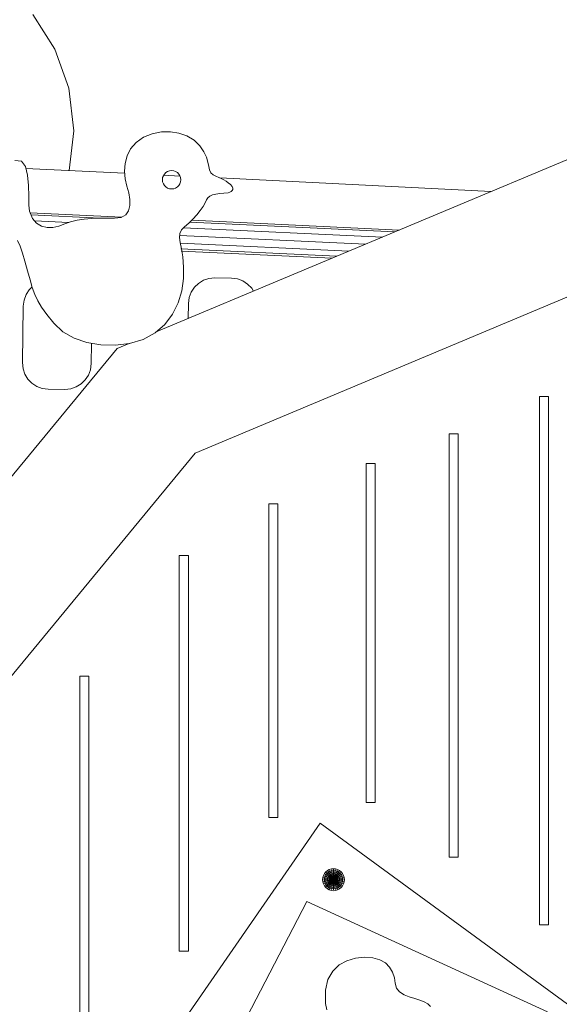
# Model space of a CAD drawing. Units: inches. Extents: x 7 to 18066, y 7 to 12777.
# Drawn here: x 3333 to 3987, y 9640 to 10833 of the extents above; entities that cross this region are included whole.
import ezdxf

# ---------------------------------------------------------------- set-up
doc = ezdxf.new("R2010")
doc.units = ezdxf.units.IN
doc.header["$MEASUREMENT"] = 0

# ---------------------------------------------------------------- blocks, each defined once
blk = doc.blocks.new('9029_DWG-663453-South')
at = {"lineweight": 9}
for p, q in [((-1193.8, 3412.4), (-1167.1, 3370.5)), ((-1167.1, 3370.5), (-1150.1, 3323)), ((-1150.1, 3323), (-1144.2, 3271.3)), ((-361.5, 3314.4), (-1044.1, 3027.7)), ((-1144.2, 3271.3), (-1149.7, 3223.3)), ((-1038, 3270.2), (-1049, 3268)), ((-1027.1, 3270.4), (-1038, 3270.2)), ((-1016.7, 3268.7), (-1027.1, 3270.4)), ((-1059.6, 3263.6), (-1068.6, 3257.4)), ((-1049, 3268), (-1059.6, 3263.6)), ((-1007, 3265.2), (-1016.7, 3268.7)), ((-998.4, 3260), (-1007, 3265.2)), ((-991.4, 3253.3), (-998.4, 3260)), ((-1075.2, 3249.7), (-1079.6, 3241.1)), ((-1068.6, 3257.4), (-1075.2, 3249.7)), ((-986.5, 3246), (-991.4, 3253.3)), ((-983.5, 3239.4), (-986.5, 3246)), ((-1207.6, 3234.8), (-1215.6, 3235.4)), ((-1202.7, 3228.2), (-1207.6, 3234.8)), ((-1079.6, 3241.1), (-1082, 3231.9)), ((-981.7, 3233.5), (-983.5, 3239.4)), ((-1200, 3217.7), (-1202.7, 3228.2)), ((-1202.1, 3225.9), (-1082.5, 3220)), ((-1082, 3231.9), (-1082.7, 3222.4)), ((-1082.7, 3222.4), (-1081.9, 3213.2)), ((-1032.6, 3220.8), (-1030.5, 3222.1)), ((-1030.5, 3222.1), (-1028.2, 3223)), ((-1028.2, 3223), (-1025.6, 3223.3)), ((-1025.6, 3223.3), (-1023, 3223)), ((-1023, 3223), (-1020.7, 3222.1)), ((-1020.7, 3222.1), (-1018.6, 3220.8)), ((-980.6, 3228.3), (-981.7, 3233.5)), ((-979.6, 3224), (-980.6, 3228.3)), ((-978, 3220.6), (-979.6, 3224)), ((-1199, 3205.1), (-1200, 3217.7)), ((-1081.9, 3213.2), (-1079.9, 3204.5)), ((-1036.8, 3212.1), (-1036.5, 3214.7)), ((-1036.5, 3209.6), (-1036.8, 3212.1)), ((-1036.5, 3214.7), (-1035.6, 3217)), ((-1035.6, 3217), (-1034.3, 3219.1)), ((-1035.4, 3217.7), (-1015.5, 3216.7)), ((-1034.3, 3219.1), (-1032.6, 3220.8)), ((-1018.6, 3220.8), (-1016.9, 3219.1)), ((-1016.9, 3219.1), (-1015.6, 3217)), ((-1015.6, 3217), (-1014.7, 3214.7)), ((-1014.7, 3214.7), (-1014.4, 3212.1)), ((-1014.7, 3214.7), (-1014.4, 3212.1)), ((-1014.7, 3209.6), (-1014.4, 3212.1)), ((-975.3, 3218.2), (-978, 3220.6)), ((-971.9, 3216.5), (-975.3, 3218.2)), ((-968.6, 3215), (-971.9, 3216.5)), ((-965.5, 3213.6), (-968.6, 3215)), ((-967.1, 3214.3), (-638.5, 3198)), ((-962.5, 3212.1), (-965.5, 3213.6)), ((-959.7, 3210.5), (-962.5, 3212.1)), ((-957, 3208.6), (-959.7, 3210.5)), ((-1198.7, 3192.3), (-1199, 3205.1)), ((-1079.9, 3204.5), (-1077.6, 3196.3)), ((-1035.6, 3207.2), (-1036.5, 3209.6)), ((-1034.3, 3205.1), (-1035.6, 3207.2)), ((-1032.6, 3203.4), (-1034.3, 3205.1)), ((-1030.5, 3202.1), (-1032.6, 3203.4)), ((-1028.2, 3201.2), (-1030.5, 3202.1)), ((-1025.6, 3201), (-1028.2, 3201.2)), ((-1023, 3201.2), (-1025.6, 3201)), ((-1020.7, 3202.1), (-1023, 3201.2)), ((-1018.6, 3203.4), (-1020.7, 3202.1)), ((-1016.9, 3205.1), (-1018.6, 3203.4)), ((-1015.6, 3207.2), (-1016.9, 3205.1)), ((-1015.6, 3207.2), (-1014.7, 3209.6)), ((-954.3, 3206.3), (-957, 3208.6)), ((-955.1, 3197.2), (-953.5, 3198.1)), ((-952.4, 3203.9), (-954.3, 3206.3)), ((-953.5, 3198.1), (-952.2, 3199.2)), ((-953.5, 3198.1), (-952.2, 3199.2)), ((-951.5, 3202), (-952.4, 3203.9)), ((-951.5, 3202), (-952.4, 3203.9)), ((-952.2, 3199.2), (-951.5, 3200.5)), ((-952.2, 3199.2), (-951.5, 3200.5)), ((-951.5, 3200.5), (-951.5, 3202)), ((-951.5, 3200.5), (-951.5, 3202)), ((-1198.5, 3181.3), (-1198.7, 3192.3)), ((-1077.6, 3196.3), (-1076.3, 3188.3)), ((-1076.3, 3188.3), (-1076.2, 3181)), ((-984.8, 3184.2), (-983.4, 3187.7)), ((-983.4, 3187.7), (-981.9, 3190.3)), ((-981.9, 3190.3), (-979.4, 3192.3)), ((-979.4, 3192.3), (-976, 3193.7)), ((-976, 3193.7), (-971.9, 3194.7)), ((-971.9, 3194.7), (-967.2, 3195.4)), ((-967.2, 3195.4), (-962.2, 3196)), ((-962.2, 3196), (-957, 3196.4)), ((-957, 3196.4), (-955.1, 3197.2)), ((-1197.7, 3173.9), (-1198.5, 3181.3)), ((-1077.7, 3174.7), (-1081.1, 3169.8)), ((-1076.2, 3181), (-1077.7, 3174.7)), ((-995.1, 3169.6), (-990.9, 3174.8)), ((-990.9, 3174.8), (-987.4, 3179.8)), ((-987.4, 3179.8), (-984.8, 3184.2)), ((-1194.1, 3165.4), (-1197.7, 3173.9)), ((-1196.9, 3172.2), (-1086, 3167)), ((-1195.8, 3169.6), (-1112.3, 3165.7)), ((-1189.2, 3159.5), (-1194.1, 3165.4)), ((-1191.6, 3162.5), (-1150, 3160.5)), ((-1140, 3163.2), (-1147.9, 3161.3)), ((-1131.6, 3164.5), (-1140, 3163.2)), ((-1122.8, 3165.3), (-1131.6, 3164.5)), ((-1113.6, 3165.7), (-1122.8, 3165.3)), ((-1104.3, 3165.7), (-1113.6, 3165.7)), ((-1094.8, 3165.6), (-1104.3, 3165.7)), ((-1086.7, 3166.6), (-1094.8, 3165.6)), ((-1081.1, 3169.8), (-1086.7, 3166.6)), ((-1004.8, 3159.4), (-999.8, 3164.3)), ((-1001.2, 3163), (-750, 3151.2)), ((-999.8, 3164.3), (-995.1, 3169.6)), ((-1183.2, 3156), (-1189.2, 3159.5)), ((-1176.5, 3154.4), (-1183.2, 3156)), ((-1169.4, 3154.5), (-1176.5, 3154.4)), ((-1162.2, 3156), (-1169.4, 3154.5)), ((-1155.1, 3158.6), (-1162.2, 3156)), ((-1147.9, 3161.3), (-1155.1, 3158.6)), ((-1015.6, 3147.1), (-1013.7, 3151.3)), ((-1013.7, 3151.3), (-1009.9, 3155.2)), ((-1011, 3154), (-770.3, 3142.7)), ((-1009.9, 3155.2), (-1004.8, 3159.4)), ((-1003.7, 3160.6), (-755.4, 3148.9)), ((-997.2, 2880.9), (-330.6, 3160.9)), ((-1212.1, 3138.6), (-1209, 3131.5)), ((-1015.9, 3142.2), (-1015.6, 3147.1)), ((-1015.1, 3136.1), (-1015.9, 3142.2)), ((-1015.7, 3144.7), (-790.6, 3134.2)), ((-1209, 3131.5), (-1206.1, 3123.1)), ((-1013.7, 3128.4), (-1015.1, 3136.1)), ((-1013.7, 3128.4), (-1015.1, 3136.1)), ((-1015, 3135.2), (-810.9, 3125.7)), ((-1014.4, 3128.3), (-825.7, 3119.4)), ((-1012.2, 3118.6), (-1013.7, 3128.4)), ((-1012.2, 3118.6), (-1013.7, 3128.4)), ((-1206.1, 3123.1), (-1203.3, 3113.3)), ((-831.1, 3117.1), (-1014, 3125.7)), ((-1011, 3106.4), (-1012.2, 3118.6)), ((-1011, 3106.4), (-1012.2, 3118.6)), ((-1203.3, 3113.3), (-1200.2, 3101.9)), ((-1011.1, 3092.3), (-1011, 3106.4)), ((-1200.2, 3101.9), (-1197.1, 3090.8)), ((-1197.1, 3090.8), (-1194.4, 3081.5)), ((-1013.3, 3077.7), (-1011.1, 3092.3)), ((-980.4, 3092.6), (-987, 3090.3)), ((-980.4, 3092.6), (-973.1, 3093.3)), ((-953.1, 3093), (-973.1, 3093.3)), ((-945.9, 3092.1), (-953.1, 3093)), ((-939.3, 3089.6), (-945.9, 3092.1)), ((-1198, 3078.8), (-1201.8, 3073)), ((-1194.6, 3082.2), (-1198, 3078.8)), ((-1194.4, 3081.5), (-1191.4, 3073.3)), ((-997.9, 3081.8), (-1001.8, 3076)), ((-993, 3086.6), (-997.9, 3081.8)), ((-987, 3090.3), (-993, 3086.6)), ((-933.5, 3085.8), (-939.3, 3089.6)), ((-928.6, 3080.8), (-933.5, 3085.8)), ((-926.4, 3077.1), (-928.6, 3080.8)), ((-1201.8, 3073), (-1204.3, 3066.4)), ((-1191.4, 3073.3), (-1187.7, 3065.5)), ((-1017.7, 3063.1), (-1013.3, 3077.7)), ((-1004.2, 3069.3), (-1005.2, 3062.1)), ((-1001.8, 3076), (-1004.2, 3069.3)), ((-1205.2, 3059.1), (-1206.2, 2990.5)), ((-1204.3, 3066.4), (-1205.2, 3059.1)), ((-1187.7, 3065.5), (-1183, 3057.6)), ((-1183, 3057.6), (-1176.7, 3048.7)), ((-1024.4, 3049.3), (-1017.7, 3063.1)), ((-1005.2, 3062.1), (-1005.4, 3043.9)), ((-1176.7, 3048.7), (-1168.4, 3038.3)), ((-1033.7, 3036.9), (-1024.4, 3049.3)), ((-1168.4, 3038.3), (-1157.3, 3028)), ((-1045.5, 3026.5), (-1033.7, 3036.9)), ((-1157.3, 3028), (-1143.7, 3020.2)), ((-1143.7, 3020.2), (-1128.1, 3014.9)), ((-1045.5, 3026.5), (-1060.1, 3018.7)), ((-1091.6, 3007.8), (-1584.6, 2409.6)), ((-1128.1, 3014.9), (-1111.2, 3012)), ((-1123, 2989.3), (-1122.6, 3013.9)), ((-1111.2, 3012), (-1093.8, 3011.7)), ((-1093.8, 3011.7), (-1076.6, 3013.9)), ((-1077.1, 3013.8), (-1091.6, 3007.8)), ((-1060.1, 3018.7), (-1076.6, 3013.9)), ((-1206.2, 2990.5), (-1205.5, 2983.2)), ((-1205.5, 2983.2), (-1203.2, 2976.5)), ((-1123.9, 2982), (-1123, 2989.3)), ((-1203.2, 2976.5), (-1199.6, 2970.6)), ((-1130.2, 2969.6), (-1126.4, 2975.4)), ((-1126.4, 2975.4), (-1123.9, 2982)), ((-1199.6, 2970.6), (-1194.7, 2965.6)), ((-1194.7, 2965.6), (-1188.9, 2961.8)), ((-1188.9, 2961.8), (-1182.3, 2959.3)), ((-1182.3, 2959.3), (-1175, 2958.4)), ((-1147.8, 2958.8), (-1141.1, 2961.1)), ((-1141.1, 2961.1), (-1135.2, 2964.8)), ((-1135.2, 2964.8), (-1130.2, 2969.6)), ((-1175, 2958.4), (-1155.1, 2958.1)), ((-1155.1, 2958.1), (-1147.8, 2958.8)), ((-569, 2949.4), (-580, 2949.4)), ((-580, 2949.4), (-580, 2309.1)), ((-569, 2309.1), (-569, 2949.4)), ((-678.5, 2904.3), (-689.6, 2904.3)), ((-689.6, 2904.3), (-689.6, 2391.1)), ((-678.5, 2391.1), (-678.5, 2904.3)), ((-997.2, 2880.9), (-1466.1, 2312)), ((-778.9, 2868.4), (-790, 2868.4)), ((-790, 2868.4), (-790, 2457.4)), ((-778.9, 2457.4), (-778.9, 2868.4)), ((-897, 2819.5), (-908, 2819.5)), ((-908, 2819.5), (-908, 2439.5)), ((-897, 2439.5), (-897, 2819.5)), ((-1005.3, 2756.8), (-1016.3, 2756.8)), ((-1016.3, 2756.8), (-1016.3, 2277.4)), ((-1005.3, 2277.4), (-1005.3, 2756.8)), ((-1125.9, 2610.6), (-1136.9, 2610.6)), ((-1136.9, 2610.6), (-1136.9, 1220.9)), ((-1125.9, 1220.9), (-1125.9, 2610.6)), ((-778.9, 2457.4), (-790, 2457.4)), ((-897, 2439.5), (-908, 2439.5)), ((-1095.7, 2070.7), (-845.6, 2432.3)), ((-484.2, 2167.7), (-845.6, 2432.3)), ((-678.5, 2391.1), (-689.6, 2391.1)), ((-836.9, 2374.9), (-838.9, 2373.3)), ((-834.6, 2376.2), (-836.9, 2374.9)), ((-832.1, 2376.9), (-834.6, 2376.2)), ((-833.7, 2374.1), (-834.2, 2375.2)), ((-831.7, 2374.7), (-833.7, 2374.1)), ((-832.1, 2376.9), (-829.5, 2377.2)), ((-831.7, 2374.7), (-831.9, 2375.9)), ((-831.7, 2374.7), (-829.5, 2374.9)), ((-831.4, 2373.1), (-831.7, 2374.7)), ((-829.5, 2377.2), (-826.9, 2376.9)), ((-829.5, 2374.9), (-829.5, 2376.2)), ((-829.5, 2373.3), (-829.5, 2374.9)), ((-829.5, 2374.9), (-827.4, 2374.7)), ((-827.7, 2373.1), (-827.4, 2374.7)), ((-827.4, 2374.7), (-827.1, 2375.9)), ((-825.3, 2374.1), (-827.4, 2374.7)), ((-824.5, 2376.2), (-826.9, 2376.9)), ((-825.3, 2374.1), (-824.8, 2375.2)), ((-822.2, 2374.9), (-824.5, 2376.2)), ((-820.2, 2373.3), (-822.2, 2374.9)), ((-842.5, 2366.5), (-842.8, 2363.9)), ((-842.8, 2363.9), (-842.5, 2361.3)), ((-841.8, 2369), (-842.5, 2366.5)), ((-840.6, 2371.3), (-841.8, 2369)), ((-840.6, 2363.9), (-841.8, 2363.9)), ((-840.3, 2366.1), (-841.5, 2366.3)), ((-839.7, 2368.1), (-840.9, 2368.6)), ((-838.9, 2373.3), (-840.6, 2371.3)), ((-840.3, 2366.1), (-840.6, 2363.9)), ((-838.9, 2363.9), (-840.6, 2363.9)), ((-840.6, 2363.9), (-840.3, 2361.8)), ((-839.7, 2368.1), (-840.3, 2366.1)), ((-838.7, 2365.7), (-840.3, 2366.1)), ((-838.7, 2370), (-839.7, 2370.7)), ((-838.7, 2370), (-839.7, 2368.1)), ((-838.2, 2367.5), (-839.7, 2368.1)), ((-838.7, 2365.7), (-838.9, 2363.9)), ((-836.9, 2363.9), (-838.9, 2363.9)), ((-838.9, 2363.9), (-838.7, 2362.1)), ((-837.3, 2371.7), (-838.7, 2370)), ((-837.3, 2369.1), (-838.7, 2370)), ((-838.2, 2367.5), (-838.7, 2365.7)), ((-836.8, 2365.3), (-838.7, 2365.7)), ((-837.3, 2371.7), (-838.2, 2372.6)), ((-837.3, 2369.1), (-838.2, 2367.5)), ((-836.3, 2366.7), (-838.2, 2367.5)), ((-835.7, 2373.1), (-837.3, 2371.7)), ((-836.2, 2370.5), (-837.3, 2371.7)), ((-836.2, 2370.5), (-837.3, 2369.1)), ((-835.7, 2368), (-837.3, 2369.1)), ((-836.8, 2365.3), (-836.9, 2363.9)), ((-834.6, 2363.9), (-836.9, 2363.9)), ((-836.9, 2363.9), (-836.8, 2362.5)), ((-836.3, 2366.7), (-836.8, 2365.3)), ((-834.5, 2364.9), (-836.8, 2365.3)), ((-834.5, 2362.9), (-836.8, 2362.5)), ((-835.7, 2373.1), (-836.3, 2374.1)), ((-835.7, 2368), (-836.3, 2366.7)), ((-834.2, 2365.9), (-836.3, 2366.7)), ((-834.7, 2371.7), (-836.2, 2370.5)), ((-834.7, 2369.1), (-836.2, 2370.5)), ((-833.7, 2374.1), (-835.7, 2373.1)), ((-834.7, 2371.7), (-835.7, 2373.1)), ((-834.7, 2369.1), (-835.7, 2368)), ((-833.7, 2366.7), (-835.7, 2368)), ((-833.1, 2372.6), (-834.7, 2371.7)), ((-833.6, 2370), (-834.7, 2371.7)), ((-833.6, 2370), (-834.7, 2369.1)), ((-833.1, 2367.5), (-834.7, 2369.1)), ((-834.5, 2364.9), (-834.6, 2363.9)), ((-832.1, 2363.9), (-834.6, 2363.9)), ((-834.6, 2363.9), (-834.5, 2362.9)), ((-834.2, 2365.9), (-834.5, 2364.9)), ((-832.1, 2364.4), (-834.5, 2364.9)), ((-832.1, 2363.4), (-834.5, 2362.9)), ((-834.5, 2362.9), (-834.2, 2362)), ((-833.7, 2366.7), (-834.2, 2365.9)), ((-831.9, 2364.9), (-834.2, 2365.9)), ((-831.9, 2362.9), (-834.2, 2362)), ((-833.1, 2372.6), (-833.7, 2374.1)), ((-833.1, 2367.5), (-833.7, 2366.7)), ((-831.7, 2365.3), (-833.7, 2366.7)), ((-832.3, 2370.7), (-833.6, 2370)), ((-832.3, 2368.1), (-833.6, 2370)), ((-831.4, 2373.1), (-833.1, 2372.6)), ((-832.3, 2370.7), (-833.1, 2372.6)), ((-832.3, 2368.1), (-833.1, 2367.5)), ((-831.4, 2365.7), (-833.1, 2367.5)), ((-831, 2371.1), (-832.3, 2370.7)), ((-831.5, 2368.6), (-832.3, 2370.7)), ((-831.5, 2368.6), (-832.3, 2368.1)), ((-831, 2366.1), (-832.3, 2368.1)), ((-831.9, 2364.9), (-832.1, 2364.4)), ((-829.5, 2363.9), (-832.1, 2364.4)), ((-832.1, 2364.4), (-832.1, 2363.9)), ((-829.5, 2363.9), (-832.1, 2363.9)), ((-829.5, 2363.9), (-832.1, 2363.4)), ((-832.1, 2363.9), (-832.1, 2363.4)), ((-832.1, 2363.4), (-831.9, 2362.9)), ((-831.7, 2365.3), (-831.9, 2364.9)), ((-829.5, 2363.9), (-831.9, 2364.9)), ((-829.5, 2363.9), (-831.9, 2362.9)), ((-831.9, 2362.9), (-831.7, 2362.5)), ((-831.4, 2365.7), (-831.7, 2365.3)), ((-829.5, 2363.9), (-831.7, 2365.3)), ((-829.5, 2363.9), (-831.7, 2362.5)), ((-830.5, 2368.9), (-831.5, 2368.6)), ((-830.5, 2366.3), (-831.5, 2368.6)), ((-831.4, 2373.1), (-829.5, 2373.3)), ((-831, 2371.1), (-831.4, 2373.1)), ((-831, 2366.1), (-831.4, 2365.7)), ((-829.5, 2363.9), (-831.4, 2365.7)), ((-829.5, 2363.9), (-831.4, 2362.1)), ((-831, 2371.1), (-829.5, 2371.3)), ((-830.5, 2368.9), (-831, 2371.1)), ((-830.5, 2366.3), (-831, 2366.1)), ((-829.5, 2363.9), (-831, 2366.1)), ((-829.5, 2363.9), (-831, 2361.8)), ((-830.5, 2368.9), (-829.5, 2369)), ((-830, 2366.4), (-830.5, 2368.9)), ((-830, 2366.4), (-830.5, 2366.3)), ((-829.5, 2363.9), (-830.5, 2366.3)), ((-829.5, 2363.9), (-830.5, 2361.5)), ((-829.5, 2366.5), (-830, 2366.4)), ((-829.5, 2363.9), (-830, 2366.4)), ((-829.5, 2363.9), (-830, 2361.4)), ((-829.5, 2371.3), (-829.5, 2373.3)), ((-829.5, 2373.3), (-827.7, 2373.1)), ((-829.5, 2369), (-829.5, 2371.3)), ((-829.5, 2371.3), (-828.1, 2371.1)), ((-829.5, 2366.5), (-829.5, 2369)), ((-829.5, 2369), (-828.5, 2368.9)), ((-829.5, 2363.9), (-829.5, 2366.5)), ((-829.5, 2366.5), (-829, 2366.4)), ((-829.5, 2363.9), (-829, 2366.4)), ((-829.5, 2363.9), (-828.5, 2366.3)), ((-829.5, 2363.9), (-828.1, 2366.1)), ((-829.5, 2363.9), (-827.7, 2365.7)), ((-829.5, 2363.9), (-827.4, 2365.3)), ((-829.5, 2363.9), (-827.1, 2364.9)), ((-829.5, 2363.9), (-827, 2364.4)), ((-829.5, 2363.9), (-829.5, 2361.3)), ((-829.5, 2363.9), (-829, 2361.4)), ((-829.5, 2363.9), (-828.5, 2361.5)), ((-829.5, 2363.9), (-828.1, 2361.8)), ((-829.5, 2363.9), (-827.7, 2362.1)), ((-829.5, 2363.9), (-827.4, 2362.5)), ((-829.5, 2363.9), (-827.1, 2362.9)), ((-829.5, 2363.9), (-827, 2363.4)), ((-829.5, 2363.9), (-826.9, 2363.9)), ((-829, 2366.4), (-828.5, 2368.9)), ((-828.5, 2366.3), (-829, 2366.4)), ((-828.5, 2368.9), (-828.1, 2371.1)), ((-827.6, 2368.6), (-828.5, 2368.9)), ((-828.5, 2366.3), (-827.6, 2368.6)), ((-828.1, 2366.1), (-828.5, 2366.3)), ((-828.1, 2371.1), (-827.7, 2373.1)), ((-826.7, 2370.7), (-828.1, 2371.1)), ((-828.1, 2366.1), (-826.7, 2368.1)), ((-827.7, 2365.7), (-828.1, 2366.1)), ((-825.9, 2372.6), (-827.7, 2373.1)), ((-827.7, 2365.7), (-825.9, 2367.5)), ((-827.4, 2365.3), (-827.7, 2365.7)), ((-827.6, 2368.6), (-826.7, 2370.7)), ((-826.7, 2368.1), (-827.6, 2368.6)), ((-827.4, 2365.3), (-825.3, 2366.7)), ((-827.1, 2364.9), (-827.4, 2365.3)), ((-827.4, 2362.5), (-827.1, 2362.9)), ((-827.1, 2364.9), (-824.8, 2365.9)), ((-827, 2364.4), (-827.1, 2364.9)), ((-827.1, 2362.9), (-827, 2363.4)), ((-827.1, 2362.9), (-824.8, 2362)), ((-827, 2364.4), (-824.6, 2364.9)), ((-826.9, 2363.9), (-827, 2364.4)), ((-827, 2363.4), (-826.9, 2363.9)), ((-827, 2363.4), (-824.6, 2362.9)), ((-826.9, 2363.9), (-824.5, 2363.9)), ((-826.7, 2370.7), (-825.9, 2372.6)), ((-825.4, 2370), (-826.7, 2370.7)), ((-826.7, 2368.1), (-825.4, 2370)), ((-825.9, 2367.5), (-826.7, 2368.1)), ((-825.9, 2372.6), (-825.3, 2374.1)), ((-824.3, 2371.7), (-825.9, 2372.6)), ((-825.9, 2367.5), (-824.3, 2369.1)), ((-825.3, 2366.7), (-825.9, 2367.5)), ((-825.4, 2370), (-824.3, 2371.7)), ((-824.3, 2369.1), (-825.4, 2370)), ((-823.4, 2373.1), (-825.3, 2374.1)), ((-825.3, 2366.7), (-823.4, 2368)), ((-824.8, 2365.9), (-825.3, 2366.7)), ((-824.8, 2365.9), (-822.7, 2366.7)), ((-824.6, 2364.9), (-824.8, 2365.9)), ((-824.8, 2362), (-824.6, 2362.9)), ((-824.6, 2364.9), (-822.3, 2365.3)), ((-824.5, 2363.9), (-824.6, 2364.9)), ((-824.6, 2362.9), (-824.5, 2363.9)), ((-824.6, 2362.9), (-822.3, 2362.5)), ((-824.5, 2363.9), (-822.2, 2363.9)), ((-824.3, 2371.7), (-823.4, 2373.1)), ((-822.9, 2370.5), (-824.3, 2371.7)), ((-824.3, 2369.1), (-822.9, 2370.5)), ((-823.4, 2368), (-824.3, 2369.1)), ((-823.4, 2373.1), (-822.7, 2374.1)), ((-821.7, 2371.7), (-823.4, 2373.1)), ((-823.4, 2368), (-821.7, 2369.1)), ((-822.7, 2366.7), (-823.4, 2368)), ((-822.9, 2370.5), (-821.7, 2371.7)), ((-821.7, 2369.1), (-822.9, 2370.5)), ((-822.7, 2366.7), (-820.9, 2367.5)), ((-822.3, 2365.3), (-822.7, 2366.7)), ((-822.3, 2365.3), (-820.3, 2365.7)), ((-822.2, 2363.9), (-822.3, 2365.3)), ((-822.3, 2362.5), (-822.2, 2363.9)), ((-822.2, 2363.9), (-820.2, 2363.9)), ((-821.7, 2371.7), (-820.9, 2372.6)), ((-820.4, 2370), (-821.7, 2371.7)), ((-821.7, 2369.1), (-820.4, 2370)), ((-820.9, 2367.5), (-821.7, 2369.1)), ((-820.9, 2367.5), (-819.3, 2368.1)), ((-820.3, 2365.7), (-820.9, 2367.5)), ((-820.4, 2370), (-819.3, 2370.7)), ((-819.3, 2368.1), (-820.4, 2370)), ((-820.3, 2365.7), (-818.7, 2366.1)), ((-820.2, 2363.9), (-820.3, 2365.7)), ((-820.3, 2362.1), (-820.2, 2363.9)), ((-818.5, 2371.3), (-820.2, 2373.3)), ((-820.2, 2363.9), (-818.5, 2363.9)), ((-819.3, 2368.1), (-818.2, 2368.6)), ((-818.7, 2366.1), (-819.3, 2368.1)), ((-818.7, 2366.1), (-817.5, 2366.3)), ((-818.5, 2363.9), (-818.7, 2366.1)), ((-818.7, 2361.8), (-818.5, 2363.9)), ((-817.3, 2369), (-818.5, 2371.3)), ((-818.5, 2363.9), (-817.3, 2363.9)), ((-816.5, 2366.5), (-817.3, 2369)), ((-816.3, 2363.9), (-816.5, 2366.5)), ((-816.5, 2361.3), (-816.3, 2363.9)), ((-842.5, 2361.3), (-841.8, 2358.8)), ((-841.8, 2358.8), (-840.6, 2356.5)), ((-840.3, 2361.8), (-841.5, 2361.5)), ((-839.7, 2359.7), (-840.9, 2359.2)), ((-840.6, 2356.5), (-838.9, 2354.5)), ((-838.7, 2362.1), (-840.3, 2361.8)), ((-840.3, 2361.8), (-839.7, 2359.7)), ((-838.2, 2360.3), (-839.7, 2359.7)), ((-839.7, 2359.7), (-838.7, 2357.8)), ((-838.7, 2357.8), (-839.7, 2357.1)), ((-838.9, 2354.5), (-836.9, 2352.9)), ((-836.8, 2362.5), (-838.7, 2362.1)), ((-838.7, 2362.1), (-838.2, 2360.3)), ((-837.3, 2358.7), (-838.7, 2357.8)), ((-838.7, 2357.8), (-837.3, 2356.1)), ((-836.3, 2361.1), (-838.2, 2360.3)), ((-838.2, 2360.3), (-837.3, 2358.7)), ((-837.3, 2356.1), (-838.2, 2355.2)), ((-835.7, 2359.8), (-837.3, 2358.7)), ((-837.3, 2358.7), (-836.2, 2357.3)), ((-836.2, 2357.3), (-837.3, 2356.1)), ((-837.3, 2356.1), (-835.7, 2354.7)), ((-836.9, 2352.9), (-834.6, 2351.7)), ((-836.8, 2362.5), (-836.3, 2361.1)), ((-834.2, 2362), (-836.3, 2361.1)), ((-836.3, 2361.1), (-835.7, 2359.8)), ((-835.7, 2354.7), (-836.3, 2353.7)), ((-834.7, 2358.7), (-836.2, 2357.3)), ((-836.2, 2357.3), (-834.7, 2356.1)), ((-833.7, 2361.1), (-835.7, 2359.8)), ((-835.7, 2359.8), (-834.7, 2358.7)), ((-834.7, 2356.1), (-835.7, 2354.7)), ((-835.7, 2354.7), (-833.7, 2353.7)), ((-833.1, 2360.3), (-834.7, 2358.7)), ((-834.7, 2358.7), (-833.6, 2357.8)), ((-833.6, 2357.8), (-834.7, 2356.1)), ((-834.7, 2356.1), (-833.1, 2355.2)), ((-834.6, 2351.7), (-832.1, 2350.9)), ((-834.2, 2362), (-833.7, 2361.1)), ((-833.7, 2353.7), (-834.2, 2352.6)), ((-831.7, 2362.5), (-833.7, 2361.1)), ((-833.7, 2361.1), (-833.1, 2360.3)), ((-833.1, 2355.2), (-833.7, 2353.7)), ((-833.7, 2353.7), (-831.7, 2353.1)), ((-832.3, 2359.7), (-833.6, 2357.8)), ((-833.6, 2357.8), (-832.3, 2357.1)), ((-831.4, 2362.1), (-833.1, 2360.3)), ((-833.1, 2360.3), (-832.3, 2359.7)), ((-832.3, 2357.1), (-833.1, 2355.2)), ((-833.1, 2355.2), (-831.4, 2354.7)), ((-831, 2361.8), (-832.3, 2359.7)), ((-832.3, 2359.7), (-831.5, 2359.2)), ((-831.5, 2359.2), (-832.3, 2357.1)), ((-832.3, 2357.1), (-831, 2356.7)), ((-832.1, 2350.9), (-829.5, 2350.6)), ((-831.7, 2353.1), (-831.9, 2351.9)), ((-831.7, 2362.5), (-831.4, 2362.1)), ((-831.4, 2354.7), (-831.7, 2353.1)), ((-831.7, 2353.1), (-829.5, 2352.9)), ((-830.5, 2361.5), (-831.5, 2359.2)), ((-831.5, 2359.2), (-830.5, 2358.9)), ((-831.4, 2362.1), (-831, 2361.8)), ((-831, 2356.7), (-831.4, 2354.7)), ((-831.4, 2354.7), (-829.5, 2354.5)), ((-831, 2361.8), (-830.5, 2361.5)), ((-830.5, 2358.9), (-831, 2356.7)), ((-831, 2356.7), (-829.5, 2356.5)), ((-830.5, 2361.5), (-830, 2361.4)), ((-830, 2361.4), (-830.5, 2358.9)), ((-830.5, 2358.9), (-829.5, 2358.8)), ((-830, 2361.4), (-829.5, 2361.3)), ((-829.5, 2361.3), (-829, 2361.4)), ((-829.5, 2361.3), (-829.5, 2358.8)), ((-829.5, 2358.8), (-828.5, 2358.9)), ((-829.5, 2358.8), (-829.5, 2356.5)), ((-829.5, 2356.5), (-828.1, 2356.7)), ((-829.5, 2356.5), (-829.5, 2354.5)), ((-829.5, 2354.5), (-827.7, 2354.7)), ((-829.5, 2354.5), (-829.5, 2352.9)), ((-829.5, 2352.9), (-827.4, 2353.1)), ((-829.5, 2352.9), (-829.5, 2351.7)), ((-829.5, 2350.6), (-826.9, 2350.9)), ((-829, 2361.4), (-828.5, 2361.5)), ((-829, 2361.4), (-828.5, 2358.9)), ((-828.5, 2361.5), (-828.1, 2361.8)), ((-828.5, 2361.5), (-827.6, 2359.2)), ((-828.5, 2358.9), (-827.6, 2359.2)), ((-828.5, 2358.9), (-828.1, 2356.7)), ((-828.1, 2361.8), (-827.7, 2362.1)), ((-828.1, 2361.8), (-826.7, 2359.7)), ((-828.1, 2356.7), (-826.7, 2357.1)), ((-828.1, 2356.7), (-827.7, 2354.7)), ((-827.7, 2362.1), (-827.4, 2362.5)), ((-827.7, 2362.1), (-825.9, 2360.3)), ((-827.7, 2354.7), (-825.9, 2355.2)), ((-827.7, 2354.7), (-827.4, 2353.1)), ((-827.6, 2359.2), (-826.7, 2359.7)), ((-827.6, 2359.2), (-826.7, 2357.1)), ((-827.4, 2362.5), (-825.3, 2361.1)), ((-827.4, 2353.1), (-825.3, 2353.7)), ((-827.4, 2353.1), (-827.1, 2351.9)), ((-826.9, 2350.9), (-824.5, 2351.7)), ((-826.7, 2359.7), (-825.9, 2360.3)), ((-826.7, 2359.7), (-825.4, 2357.8)), ((-826.7, 2357.1), (-825.4, 2357.8)), ((-826.7, 2357.1), (-825.9, 2355.2)), ((-825.9, 2360.3), (-825.3, 2361.1)), ((-825.9, 2360.3), (-824.3, 2358.7)), ((-825.9, 2355.2), (-824.3, 2356.1)), ((-825.9, 2355.2), (-825.3, 2353.7)), ((-825.4, 2357.8), (-824.3, 2358.7)), ((-825.4, 2357.8), (-824.3, 2356.1)), ((-825.3, 2361.1), (-824.8, 2362)), ((-825.3, 2361.1), (-823.4, 2359.8)), ((-825.3, 2353.7), (-823.4, 2354.7)), ((-825.3, 2353.7), (-824.8, 2352.6)), ((-824.8, 2362), (-822.7, 2361.1)), ((-824.5, 2351.7), (-822.2, 2352.9)), ((-824.3, 2358.7), (-823.4, 2359.8)), ((-824.3, 2358.7), (-822.9, 2357.3)), ((-824.3, 2356.1), (-822.9, 2357.3)), ((-824.3, 2356.1), (-823.4, 2354.7)), ((-823.4, 2359.8), (-822.7, 2361.1)), ((-823.4, 2359.8), (-821.7, 2358.7)), ((-823.4, 2354.7), (-821.7, 2356.1)), ((-823.4, 2354.7), (-822.7, 2353.7)), ((-822.9, 2357.3), (-821.7, 2358.7)), ((-822.9, 2357.3), (-821.7, 2356.1)), ((-822.7, 2361.1), (-822.3, 2362.5)), ((-822.7, 2361.1), (-820.9, 2360.3)), ((-822.3, 2362.5), (-820.3, 2362.1)), ((-822.2, 2352.9), (-820.2, 2354.5)), ((-821.7, 2358.7), (-820.9, 2360.3)), ((-821.7, 2358.7), (-820.4, 2357.8)), ((-821.7, 2356.1), (-820.4, 2357.8)), ((-821.7, 2356.1), (-820.9, 2355.2)), ((-820.9, 2360.3), (-820.3, 2362.1)), ((-820.9, 2360.3), (-819.3, 2359.7)), ((-820.4, 2357.8), (-819.3, 2359.7)), ((-820.4, 2357.8), (-819.3, 2357.1)), ((-820.3, 2362.1), (-818.7, 2361.8)), ((-820.2, 2354.5), (-818.5, 2356.5)), ((-819.3, 2359.7), (-818.7, 2361.8)), ((-819.3, 2359.7), (-818.2, 2359.2)), ((-818.7, 2361.8), (-817.5, 2361.5)), ((-818.5, 2356.5), (-817.3, 2358.8)), ((-817.3, 2358.8), (-816.5, 2361.3)), ((-1011, 2050.4), (-861.7, 2337.5)), ((-570.4, 2203.8), (-861.7, 2337.5)), ((-569, 2309.1), (-580, 2309.1)), ((-1005.3, 2277.4), (-1016.3, 2277.4)), ((-803, 2268.8), (-813.4, 2265.8)), ((-792, 2270), (-803, 2268.8)), ((-781.8, 2269.4), (-792, 2270)), ((-773.4, 2267), (-781.8, 2269.4)), ((-822.8, 2260.7), (-830.5, 2253.2)), ((-813.4, 2265.8), (-822.8, 2260.7)), ((-766.7, 2263), (-773.4, 2267)), ((-761.6, 2257.8), (-766.7, 2263)), ((-758, 2251.8), (-761.6, 2257.8)), ((-830.5, 2253.2), (-836.2, 2243.1)), ((-755.8, 2245.2), (-758, 2251.8)), ((-754.8, 2238.5), (-755.8, 2245.2)), ((-836.2, 2243.1), (-839.2, 2230.2)), ((-753.1, 2232.5), (-754.8, 2238.5)), ((-749.4, 2227.9), (-753.1, 2232.5)), ((-839.2, 2230.2), (-839.2, 2214)), ((-744, 2224.5), (-749.4, 2227.9)), ((-737.8, 2221.9), (-744, 2224.5)), ((-731.2, 2219.8), (-737.8, 2221.9)), ((-724.9, 2218), (-731.2, 2219.8)), ((-837.7, 2206.1), (-839.2, 2214)), ((-719.5, 2216.1), (-724.9, 2218)), ((-715.2, 2213.6), (-719.5, 2216.1)), ((-712.2, 2210.2), (-715.2, 2213.6))]:
    blk.add_line(p, q, dxfattribs=at)

msp = doc.modelspace()

# ---------------------------------------------------------------- block references
at = {"lineweight": 9}
msp.add_blockref('9029_DWG-663453-South', (4542.7, 7426.7), dxfattribs=at)

doc.saveas('drawing.dxf')
